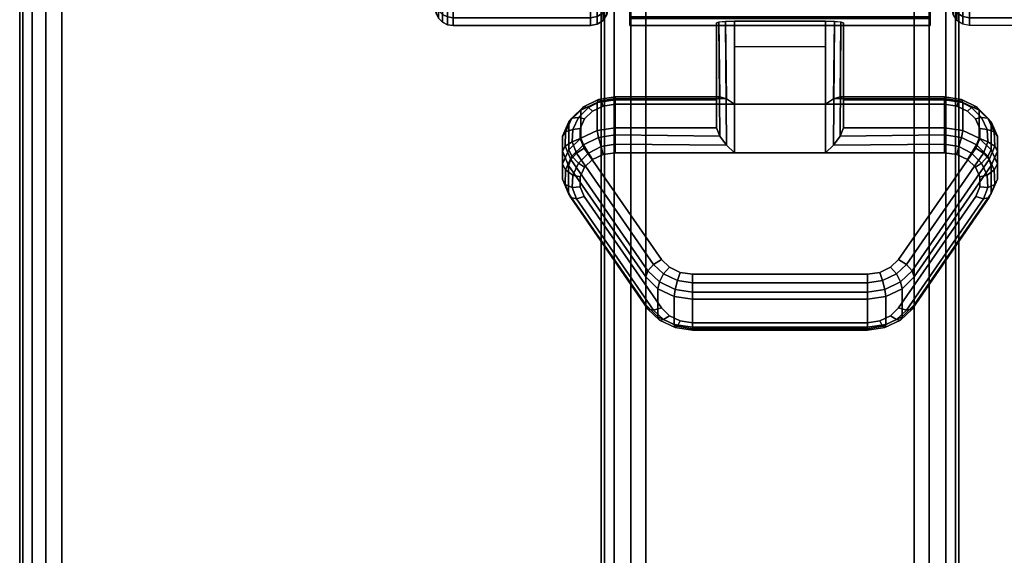
# Model space of a CAD drawing. Units: inches. Extents: x -0.2 to 48, y -24.6 to 0.
# Drawn here: x 0 to 2.8, y -6.5 to -5 of the extents above; entities that cross this region are included whole.
import ezdxf

# ---------------------------------------------------------------- set-up
doc = ezdxf.new("R2010")
doc.units = ezdxf.units.IN
doc.header["$MEASUREMENT"] = 0
for name, color, linetype in [('A-FURN-3-TABLE-FRAME', 253, 'Continuous'), ('A-FURN-3-TABLE-LEG-CASTER-LOCK', 253, 'Continuous'), ('A-FURN-3-TABLE-LEG-CASTER-TREAD', 251, 'Continuous'), ('A-FURN-3-TABLE-LEG-CASTER-TRIM', 253, 'Continuous'), ('A-FURN-3-TABLE-SURFACE-BOTTOM', 255, 'Continuous'), ('A-FURN-3-TABLE-SURFACE-EDGE', 255, 'Continuous'), ('A-FURN-3-TABLE-SURFACE-TOP-HPL_TFL', 255, 'Continuous')]:
    doc.layers.add(name, color=color, linetype=linetype)

msp = doc.modelspace()

# ---------------------------------------------------------------- linework, layer by layer
at = {"layer": 'A-FURN-3-TABLE-FRAME'}
for points in [[(1.625, -3.1802, 27.8817), (1.625, -3.1802, 26.6317), (1.625, -20.8198, 26.6317), (1.625, -20.8198, 27.8817)], [(2.625, -20.8198, 27.8817), (2.625, -20.8198, 26.6317), (2.625, -3.1802, 26.6317), (2.625, -3.1802, 27.8817)]]:
    msp.add_3dface(points, dxfattribs=at)
for points, invisible_edges in [([(1.75, -20.7291, 28.0067), (1.838, -20.6821, 28.0067), (1.838, -3.3179, 28.0067), (1.75, -3.2709, 28.0067)], 2), ([(1.75, -3.2709, 26.5067), (1.838, -3.3179, 26.5067), (1.838, -20.6821, 26.5067), (1.75, -20.7291, 26.5067)], 2), ([(2.5, -3.2709, 28.0067), (2.412, -3.3179, 28.0067), (2.412, -20.6821, 28.0067), (2.5, -20.7291, 28.0067)], 2), ([(2.5, -20.7291, 26.5067), (2.412, -20.6821, 26.5067), (2.412, -3.3179, 26.5067), (2.5, -3.2709, 26.5067)], 2), ([(1.9787, -3.3606, 28.0067), (1.838, -3.3179, 28.0067), (1.838, -20.6821, 28.0067), (1.9787, -20.6394, 28.0067)], 10), ([(1.9787, -20.6394, 26.5067), (1.838, -20.6821, 26.5067), (1.838, -3.3179, 26.5067), (1.9787, -3.3606, 26.5067)], 10), ([(2.2713, -20.6394, 28.0067), (2.412, -20.6821, 28.0067), (2.412, -3.3179, 28.0067), (2.2713, -3.3606, 28.0067)], 10), ([(2.2713, -3.3606, 26.5067), (2.412, -3.3179, 26.5067), (2.412, -20.6821, 26.5067), (2.2713, -20.6394, 26.5067)], 10), ([(1.9787, -20.6394, 28.0067), (2.125, -20.625, 28.0067), (2.125, -3.375, 28.0067), (1.9787, -3.3606, 28.0067)], 10), ([(1.9787, -3.3606, 26.5067), (2.125, -3.375, 26.5067), (2.125, -20.625, 26.5067), (1.9787, -20.6394, 26.5067)], 10), ([(2.2713, -3.3606, 28.0067), (2.125, -3.375, 28.0067), (2.125, -20.625, 28.0067), (2.2713, -20.6394, 28.0067)], 10), ([(2.2713, -20.6394, 26.5067), (2.125, -20.625, 26.5067), (2.125, -3.375, 26.5067), (2.2713, -3.3606, 26.5067)], 10)]:
    msp.add_3dface(points, dxfattribs=dict(at, invisible_edges=invisible_edges))
at = {"layer": 'A-FURN-3-TABLE-LEG-CASTER-LOCK'}
for points in [[(2.2522, -5.2373, 1.1273), (1.9978, -5.2373, 1.1273), (1.9978, -5.004, 1.2907), (2.2522, -5.004, 1.2907)], [(1.9978, -5.3728, 1.3208), (2.2522, -5.3728, 1.3208), (2.2522, -5.0057, 1.5778), (1.9978, -5.0057, 1.5778)], [(1.9478, -5.225, 1.1969), (1.9478, -5.3032, 1.3085), (1.9478, -5.0108, 1.5132), (1.9478, -5.0095, 1.3478)], [(2.3022, -5.3032, 1.3085), (2.3022, -5.225, 1.1969), (2.3022, -5.0095, 1.3478), (2.3022, -5.0108, 1.5132)], [(1.9978, -5.0762, 1.2401), (2.2522, -5.0762, 1.2401), (2.2522, -5.2373, 1.1273), (1.9978, -5.2373, 1.1273)], [(1.6648, -5.225, 1.1969), (1.6648, -5.3032, 1.3085), (1.9478, -5.3032, 1.3085), (1.9478, -5.225, 1.1969)], [(2.3022, -5.225, 1.1969), (2.3022, -5.3032, 1.3085), (2.5852, -5.3032, 1.3085), (2.5852, -5.225, 1.1969)], [(1.75, -5.798, 0.962), (1.5343, -5.4867, 1.18), (1.5343, -5.4086, 1.0684), (1.75, -5.7198, 0.8504)], [(2.7157, -5.4086, 1.0684), (2.7157, -5.4867, 1.18), (2.5, -5.798, 0.962), (2.5, -5.7198, 0.8504)], [(2.3695, -5.8602, 0.9185), (1.8805, -5.8602, 0.9185), (1.8805, -5.7821, 0.8069), (2.3695, -5.7821, 0.8069)]]:
    msp.add_3dface(points, dxfattribs=at)
for points, invisible_edges in [([(2.6193, -5.2422, 1.1238), (2.6493, -5.2564, 1.1139), (1.6007, -5.2564, 1.1139), (1.6307, -5.2422, 1.1238)], 10), ([(2.5852, -5.2373, 1.1273), (2.6193, -5.2422, 1.1238), (1.6307, -5.2422, 1.1238), (1.6648, -5.2373, 1.1273)], 2), ([(2.6717, -5.278, 1.0988), (2.6836, -5.3046, 1.0801), (1.5664, -5.3046, 1.0801), (1.5783, -5.278, 1.0988)], 10), ([(2.6493, -5.2564, 1.1139), (2.6717, -5.278, 1.0988), (1.5783, -5.278, 1.0988), (1.6007, -5.2564, 1.1139)], 10), ([(2.6836, -5.3046, 1.0801), (2.6838, -5.333, 1.0603), (1.5662, -5.333, 1.0603), (1.5664, -5.3046, 1.0801)], 10), ([(2.6838, -5.333, 1.0603), (2.6722, -5.3597, 1.0416), (1.5778, -5.3597, 1.0416), (1.5662, -5.333, 1.0603)], 10), ([(2.6722, -5.3597, 1.0416), (2.4565, -5.6709, 0.8236), (1.7935, -5.6709, 0.8236), (1.5778, -5.3597, 1.0416)], 10), ([(1.6007, -5.3918, 1.3074), (1.5783, -5.4135, 1.2923), (2.6717, -5.4135, 1.2923), (2.6493, -5.3918, 1.3074)], 10), ([(1.6307, -5.3777, 1.3173), (1.6007, -5.3918, 1.3074), (2.6493, -5.3918, 1.3074), (2.6193, -5.3777, 1.3173)], 10), ([(1.6648, -5.3728, 1.3208), (1.6307, -5.3777, 1.3173), (2.6193, -5.3777, 1.3173), (2.5852, -5.3728, 1.3208)], 2), ([(1.5783, -5.4135, 1.2923), (1.5664, -5.4401, 1.2737), (2.6836, -5.4401, 1.2737), (2.6717, -5.4135, 1.2923)], 10), ([(1.5664, -5.4401, 1.2737), (1.5662, -5.4685, 1.2538), (2.6838, -5.4685, 1.2538), (2.6836, -5.4401, 1.2737)], 10), ([(1.5662, -5.4685, 1.2538), (1.5778, -5.4952, 1.2351), (2.6722, -5.4952, 1.2351), (2.6838, -5.4685, 1.2538)], 10), ([(1.5778, -5.4952, 1.2351), (1.7935, -5.8064, 1.0171), (2.4565, -5.8064, 1.0171), (2.6722, -5.4952, 1.2351)], 10), ([(2.4565, -5.6709, 0.8236), (2.4342, -5.693, 0.8082), (1.8158, -5.693, 0.8082), (1.7935, -5.6709, 0.8236)], 10), ([(2.4342, -5.693, 0.8082), (2.404, -5.7074, 0.7981), (1.846, -5.7074, 0.7981), (1.8158, -5.693, 0.8082)], 10), ([(2.404, -5.7074, 0.7981), (2.3695, -5.7124, 0.7946), (1.8805, -5.7124, 0.7946), (1.846, -5.7074, 0.7981)], 8), ([(1.7935, -5.8064, 1.0171), (1.8158, -5.8285, 1.0017), (2.4342, -5.8285, 1.0017), (2.4565, -5.8064, 1.0171)], 10), ([(1.8158, -5.8285, 1.0017), (1.846, -5.8429, 0.9916), (2.404, -5.8429, 0.9916), (2.4342, -5.8285, 1.0017)], 10), ([(1.846, -5.8429, 0.9916), (1.8805, -5.8479, 0.9881), (2.3695, -5.8479, 0.9881), (2.404, -5.8429, 0.9916)], 8)]:
    msp.add_3dface(points, dxfattribs=dict(at, invisible_edges=invisible_edges))
at = {"layer": 'A-FURN-3-TABLE-LEG-CASTER-TRIM', "invisible_edges": 10}
for points in [[(1.705, -2.1523, 1.6808), (1.705, -2.1326, 1.4286), (1.705, -5.0174, 1.4286), (1.705, -4.9977, 1.6808)], [(1.705, -2.1326, 1.4286), (1.705, -2.1572, 1.1768), (1.705, -4.9928, 1.1768), (1.705, -5.0174, 1.4286)], [(2.545, -4.9977, 1.6808), (2.545, -5.0174, 1.4286), (2.545, -2.1326, 1.4286), (2.545, -2.1523, 1.6808)], [(2.545, -5.0174, 1.4286), (2.545, -4.9928, 1.1768), (2.545, -2.1572, 1.1768), (2.545, -2.1326, 1.4286)]]:
    msp.add_3dface(points, dxfattribs=at)
at = {"layer": 'A-FURN-3-TABLE-SURFACE-BOTTOM'}
for points, invisible_edges in [([(1.7544, -0.1342, 28.0147), (1.7544, -23.8658, 28.0147), (1.5129, -23.8178, 28.0147), (1.5129, -0.1822, 28.0147)], 5), ([(2, -0.1181, 28.0147), (2, -23.8819, 28.0147), (1.7544, -23.8658, 28.0147), (1.7544, -0.1342, 28.0147)], 5), ([(46, -0.1181, 28.0147), (46, -23.8819, 28.0147), (2, -23.8819, 28.0147), (2, -0.1181, 28.0147)], 5), ([(1.5129, -0.1822, 28.0147), (1.5129, -23.8178, 28.0147), (1.2798, -23.7386, 28.0147), (1.2798, -0.2614, 28.0147)], 5), ([(1.2798, -0.2614, 28.0147), (1.2798, -23.7386, 28.0147), (1.0591, -23.6298, 28.0147), (1.0591, -0.3702, 28.0147)], 5), ([(1.0591, -0.3702, 28.0147), (1.0591, -23.6298, 28.0147), (0.8544, -23.493, 28.0147), (0.8544, -0.507, 28.0147)], 5), ([(0.8544, -0.507, 28.0147), (0.8544, -23.493, 28.0147), (0.6693, -23.3307, 28.0147), (0.6693, -0.6693, 28.0147)], 5), ([(0.6693, -0.6693, 28.0147), (0.6693, -23.3307, 28.0147), (0.507, -23.1456, 28.0147), (0.507, -0.8544, 28.0147)], 5), ([(0.507, -0.8544, 28.0147), (0.507, -23.1456, 28.0147), (0.3702, -22.9409, 28.0147), (0.3702, -1.0591, 28.0147)], 5), ([(0.3702, -1.0591, 28.0147), (0.3702, -22.9409, 28.0147), (0.2614, -22.7202, 28.0147), (0.2614, -1.2798, 28.0147)], 5), ([(0.2614, -1.2798, 28.0147), (0.2614, -22.7202, 28.0147), (0.1822, -22.4871, 28.0147), (0.1822, -1.5129, 28.0147)], 5), ([(0.1822, -1.5129, 28.0147), (0.1822, -22.4871, 28.0147), (0.1342, -22.2456, 28.0147), (0.1342, -1.7544, 28.0147)], 5), ([(0.1342, -1.7544, 28.0147), (0.1342, -22.2456, 28.0147), (0.1181, -22, 28.0147), (0.1181, -2, 28.0147)], 1)]:
    msp.add_3dface(points, dxfattribs=dict(at, invisible_edges=invisible_edges))
at = {"layer": 'A-FURN-3-TABLE-SURFACE-TOP-HPL_TFL'}
for points, invisible_edges in [([(1.5129, -23.8178, 29.0147), (1.7544, -23.8658, 29.0147), (1.7544, -0.1342, 29.0147), (1.5129, -0.1822, 29.0147)], 10), ([(1.7544, -23.8658, 29.0147), (2, -23.8819, 29.0147), (2, -0.1181, 29.0147), (1.7544, -0.1342, 29.0147)], 10), ([(2, -23.8819, 29.0147), (46, -23.8819, 29.0147), (46, -0.1181, 29.0147), (2, -0.1181, 29.0147)], 10), ([(1.2798, -23.7386, 29.0147), (1.5129, -23.8178, 29.0147), (1.5129, -0.1822, 29.0147), (1.2798, -0.2614, 29.0147)], 10), ([(1.0591, -23.6298, 29.0147), (1.2798, -23.7386, 29.0147), (1.2798, -0.2614, 29.0147), (1.0591, -0.3702, 29.0147)], 10), ([(0.8544, -23.493, 29.0147), (1.0591, -23.6298, 29.0147), (1.0591, -0.3702, 29.0147), (0.8544, -0.507, 29.0147)], 10), ([(0.6693, -23.3307, 29.0147), (0.8544, -23.493, 29.0147), (0.8544, -0.507, 29.0147), (0.6693, -0.6693, 29.0147)], 10), ([(0.507, -23.1456, 29.0147), (0.6693, -23.3307, 29.0147), (0.6693, -0.6693, 29.0147), (0.507, -0.8544, 29.0147)], 10), ([(0.3702, -22.9409, 29.0147), (0.507, -23.1456, 29.0147), (0.507, -0.8544, 29.0147), (0.3702, -1.0591, 29.0147)], 10), ([(0.2614, -22.7202, 29.0147), (0.3702, -22.9409, 29.0147), (0.3702, -1.0591, 29.0147), (0.2614, -1.2798, 29.0147)], 10), ([(0.1822, -22.4871, 29.0147), (0.2614, -22.7202, 29.0147), (0.2614, -1.2798, 29.0147), (0.1822, -1.5129, 29.0147)], 10), ([(0.1342, -22.2456, 29.0147), (0.1822, -22.4871, 29.0147), (0.1822, -1.5129, 29.0147), (0.1342, -1.7544, 29.0147)], 10), ([(0.1181, -22, 29.0147), (0.1342, -22.2456, 29.0147), (0.1342, -1.7544, 29.0147), (0.1181, -2, 29.0147)], 2)]:
    msp.add_3dface(points, dxfattribs=dict(at, invisible_edges=invisible_edges))

# ---------------------------------------------------------------- meshes
at = {"layer": 'A-FURN-3-TABLE-FRAME'}
mesh = msp.add_polymesh((2, 5), dxfattribs=at)
for k, corner in enumerate([(1.75, -20.7291, 26.5067), (1.7083, -20.7514, 26.5162), (1.6616, -20.7897, 26.5433), (1.6345, -20.812, 26.5839), (1.625, -20.8198, 26.6317), (1.75, -3.2709, 26.5067), (1.7083, -3.2486, 26.5162), (1.6616, -3.2103, 26.5433), (1.6345, -3.188, 26.5839), (1.625, -3.1802, 26.6317)]):
    mesh.set_mesh_vertex(divmod(k, 5), corner)
mesh = msp.add_polymesh((2, 5), dxfattribs=at)
for k, corner in enumerate([(1.625, -20.8198, 27.8817), (1.6345, -20.812, 27.9295), (1.6616, -20.7897, 27.9701), (1.7083, -20.7514, 27.9972), (1.75, -20.7291, 28.0067), (1.625, -3.1802, 27.8817), (1.6345, -3.188, 27.9295), (1.6616, -3.2103, 27.9701), (1.7083, -3.2486, 27.9972), (1.75, -3.2709, 28.0067)]):
    mesh.set_mesh_vertex(divmod(k, 5), corner)
mesh = msp.add_polymesh((2, 5), dxfattribs=at)
for k, corner in enumerate([(2.5, -20.7291, 28.0067), (2.5417, -20.7514, 27.9972), (2.5884, -20.7897, 27.9701), (2.6155, -20.812, 27.9295), (2.625, -20.8198, 27.8817), (2.5, -3.2709, 28.0067), (2.5417, -3.2486, 27.9972), (2.5884, -3.2103, 27.9701), (2.6155, -3.188, 27.9295), (2.625, -3.1802, 27.8817)]):
    mesh.set_mesh_vertex(divmod(k, 5), corner)
mesh = msp.add_polymesh((2, 5), dxfattribs=at)
for k, corner in enumerate([(2.625, -20.8198, 26.6317), (2.6155, -20.812, 26.5839), (2.5884, -20.7897, 26.5433), (2.5417, -20.7514, 26.5162), (2.5, -20.7291, 26.5067), (2.625, -3.1802, 26.6317), (2.6155, -3.188, 26.5839), (2.5884, -3.2103, 26.5433), (2.5417, -3.2486, 26.5162), (2.5, -3.2709, 26.5067)]):
    mesh.set_mesh_vertex(divmod(k, 5), corner)
at = {"layer": 'A-FURN-3-TABLE-LEG-CASTER-LOCK'}
mesh = msp.add_polymesh((2, 4), dxfattribs=at)
for k, corner in enumerate([(1.9478, -5.0095, 1.3478), (1.9545, -5.0067, 1.3187), (1.9728, -5.0047, 1.2981), (1.9978, -5.004, 1.2907), (1.9478, -5.225, 1.1969), (1.9567, -5.216, 1.1686), (1.9757, -5.2222, 1.1442), (1.9978, -5.2373, 1.1273)]):
    mesh.set_mesh_vertex(divmod(k, 4), corner)
mesh = msp.add_polymesh((2, 4), dxfattribs=at)
for k, corner in enumerate([(1.9978, -5.0057, 1.5778), (1.9728, -5.0064, 1.5694), (1.9545, -5.0082, 1.5462), (1.9478, -5.0108, 1.5132), (1.9978, -5.3728, 1.3208), (1.9757, -5.3517, 1.3292), (1.9567, -5.3267, 1.3267), (1.9478, -5.3032, 1.3085)]):
    mesh.set_mesh_vertex(divmod(k, 4), corner)
mesh = msp.add_polymesh((2, 4), dxfattribs=at)
for k, corner in enumerate([(2.3022, -5.225, 1.1969), (2.2933, -5.216, 1.1686), (2.2743, -5.2222, 1.1442), (2.2522, -5.2373, 1.1273), (2.3022, -5.0095, 1.3478), (2.2955, -5.0067, 1.3187), (2.2772, -5.0047, 1.2981), (2.2522, -5.004, 1.2907)]):
    mesh.set_mesh_vertex(divmod(k, 4), corner)
mesh = msp.add_polymesh((2, 4), dxfattribs=at)
for k, corner in enumerate([(2.2522, -5.3728, 1.3208), (2.2743, -5.3517, 1.3292), (2.2933, -5.3267, 1.3267), (2.3022, -5.3032, 1.3085), (2.2522, -5.0057, 1.5778), (2.2772, -5.0064, 1.5694), (2.2955, -5.0082, 1.5462), (2.3022, -5.0108, 1.5132)]):
    mesh.set_mesh_vertex(divmod(k, 4), corner)
mesh = msp.add_polymesh((7, 4), dxfattribs=at)
for k, corner in enumerate([(1.6648, -5.225, 1.1969), (1.6648, -5.2162, 1.1726), (1.6648, -5.2207, 1.1471), (1.6648, -5.2373, 1.1273), (1.6136, -5.2324, 1.1918), (1.6176, -5.2235, 1.1675), (1.6255, -5.2273, 1.1425), (1.6307, -5.2422, 1.1238), (1.5686, -5.2536, 1.1769), (1.5755, -5.2443, 1.1529), (1.5897, -5.246, 1.1294), (1.6007, -5.2564, 1.1139), (1.5351, -5.2861, 1.1542), (1.5436, -5.2758, 1.1309), (1.5619, -5.274, 1.1098), (1.5783, -5.278, 1.0988), (1.5172, -5.326, 1.1262), (1.5259, -5.3141, 1.104), (1.5459, -5.3076, 1.0862), (1.5664, -5.3046, 1.0801), (1.5169, -5.3685, 1.0964), (1.5246, -5.3544, 1.0758), (1.5437, -5.3424, 1.0619), (1.5662, -5.333, 1.0603), (1.5343, -5.4086, 1.0684), (1.5401, -5.3915, 1.0498), (1.5561, -5.3736, 1.04), (1.5778, -5.3597, 1.0416)]):
    mesh.set_mesh_vertex(divmod(k, 4), corner)
mesh = msp.add_polymesh((2, 7), dxfattribs=at)
for k, corner in enumerate([(1.6648, -5.225, 1.1969), (1.6136, -5.2324, 1.1918), (1.5686, -5.2536, 1.1769), (1.5351, -5.2861, 1.1542), (1.5172, -5.326, 1.1262), (1.5169, -5.3685, 1.0964), (1.5343, -5.4086, 1.0684), (1.6648, -5.3032, 1.3085), (1.6136, -5.3105, 1.3033), (1.5686, -5.3317, 1.2885), (1.5351, -5.3642, 1.2657), (1.5172, -5.4041, 1.2378), (1.5169, -5.4466, 1.208), (1.5343, -5.4867, 1.18)]):
    mesh.set_mesh_vertex(divmod(k, 7), corner)
mesh = msp.add_polymesh((2, 4), dxfattribs=at)
for k, corner in enumerate([(1.9478, -5.225, 1.1969), (1.9567, -5.216, 1.1686), (1.9757, -5.2222, 1.1442), (1.9978, -5.2373, 1.1273), (1.6648, -5.225, 1.1969), (1.6648, -5.2162, 1.1726), (1.6648, -5.2207, 1.1471), (1.6648, -5.2373, 1.1273)]):
    mesh.set_mesh_vertex(divmod(k, 4), corner)
mesh = msp.add_polymesh((2, 4), dxfattribs=at)
for k, corner in enumerate([(2.5852, -5.225, 1.1969), (2.5852, -5.2162, 1.1726), (2.5852, -5.2207, 1.1471), (2.5852, -5.2373, 1.1273), (2.3022, -5.225, 1.1969), (2.2933, -5.216, 1.1686), (2.2743, -5.2222, 1.1442), (2.2522, -5.2373, 1.1273)]):
    mesh.set_mesh_vertex(divmod(k, 4), corner)
mesh = msp.add_polymesh((7, 4), dxfattribs=at)
for k, corner in enumerate([(2.7157, -5.4086, 1.0684), (2.7099, -5.3915, 1.0498), (2.6939, -5.3736, 1.04), (2.6722, -5.3597, 1.0416), (2.7331, -5.3685, 1.0964), (2.7254, -5.3544, 1.0758), (2.7063, -5.3424, 1.0619), (2.6838, -5.333, 1.0603), (2.7328, -5.326, 1.1262), (2.7241, -5.3141, 1.104), (2.7041, -5.3076, 1.0862), (2.6836, -5.3046, 1.0801), (2.7149, -5.2861, 1.1542), (2.7064, -5.2758, 1.1309), (2.6881, -5.274, 1.1098), (2.6717, -5.278, 1.0988), (2.6814, -5.2536, 1.1769), (2.6745, -5.2443, 1.1529), (2.6603, -5.246, 1.1294), (2.6493, -5.2564, 1.1139), (2.6364, -5.2324, 1.1918), (2.6324, -5.2235, 1.1675), (2.6245, -5.2273, 1.1425), (2.6193, -5.2422, 1.1238), (2.5852, -5.225, 1.1969), (2.5852, -5.2162, 1.1726), (2.5852, -5.2207, 1.1471), (2.5852, -5.2373, 1.1273)]):
    mesh.set_mesh_vertex(divmod(k, 4), corner)
mesh = msp.add_polymesh((2, 7), dxfattribs=at)
for k, corner in enumerate([(2.7157, -5.4086, 1.0684), (2.7331, -5.3685, 1.0964), (2.7328, -5.326, 1.1262), (2.7149, -5.2861, 1.1542), (2.6814, -5.2536, 1.1769), (2.6364, -5.2324, 1.1918), (2.5852, -5.225, 1.1969), (2.7157, -5.4867, 1.18), (2.7331, -5.4466, 1.208), (2.7328, -5.4041, 1.2378), (2.7149, -5.3642, 1.2657), (2.6814, -5.3317, 1.2885), (2.6364, -5.3105, 1.3033), (2.5852, -5.3032, 1.3085)]):
    mesh.set_mesh_vertex(divmod(k, 7), corner)
mesh = msp.add_polymesh((7, 4), dxfattribs=at)
for k, corner in enumerate([(1.6648, -5.3728, 1.3208), (1.6648, -5.3485, 1.3296), (1.6648, -5.323, 1.3251), (1.6648, -5.3032, 1.3085), (1.6307, -5.3777, 1.3173), (1.6255, -5.3551, 1.325), (1.6176, -5.3303, 1.32), (1.6136, -5.3105, 1.3033), (1.6007, -5.3918, 1.3074), (1.5897, -5.3738, 1.3119), (1.5755, -5.3511, 1.3055), (1.5686, -5.3317, 1.2885), (1.5783, -5.4135, 1.2923), (1.5619, -5.4018, 1.2923), (1.5436, -5.3826, 1.2834), (1.5351, -5.3642, 1.2657), (1.5664, -5.4401, 1.2737), (1.5459, -5.4354, 1.2688), (1.5259, -5.4209, 1.2566), (1.5172, -5.4041, 1.2378), (1.5662, -5.4685, 1.2538), (1.5437, -5.4702, 1.2444), (1.5246, -5.4612, 1.2284), (1.5169, -5.4466, 1.208), (1.5778, -5.4952, 1.2351), (1.5561, -5.5014, 1.2225), (1.5401, -5.4983, 1.2024), (1.5343, -5.4867, 1.18)]):
    mesh.set_mesh_vertex(divmod(k, 4), corner)
mesh = msp.add_polymesh((2, 4), dxfattribs=at)
for k, corner in enumerate([(1.6648, -5.3032, 1.3085), (1.6648, -5.323, 1.3251), (1.6648, -5.3485, 1.3296), (1.6648, -5.3728, 1.3208), (1.9478, -5.3032, 1.3085), (1.9567, -5.3267, 1.3267), (1.9757, -5.3517, 1.3292), (1.9978, -5.3728, 1.3208)]):
    mesh.set_mesh_vertex(divmod(k, 4), corner)
mesh = msp.add_polymesh((2, 4), dxfattribs=at)
for k, corner in enumerate([(2.5852, -5.3728, 1.3208), (2.5852, -5.3485, 1.3296), (2.5852, -5.323, 1.3251), (2.5852, -5.3032, 1.3085), (2.2522, -5.3728, 1.3208), (2.2743, -5.3517, 1.3292), (2.2933, -5.3267, 1.3267), (2.3022, -5.3032, 1.3085)]):
    mesh.set_mesh_vertex(divmod(k, 4), corner)
mesh = msp.add_polymesh((7, 4), dxfattribs=at)
for k, corner in enumerate([(2.6722, -5.4952, 1.2351), (2.6939, -5.5014, 1.2225), (2.7099, -5.4983, 1.2024), (2.7157, -5.4867, 1.18), (2.6838, -5.4685, 1.2538), (2.7063, -5.4702, 1.2444), (2.7254, -5.4612, 1.2284), (2.7331, -5.4466, 1.208), (2.6836, -5.4401, 1.2737), (2.7041, -5.4354, 1.2688), (2.7241, -5.4209, 1.2566), (2.7328, -5.4041, 1.2378), (2.6717, -5.4135, 1.2923), (2.6881, -5.4018, 1.2923), (2.7064, -5.3826, 1.2834), (2.7149, -5.3642, 1.2657), (2.6493, -5.3918, 1.3074), (2.6603, -5.3738, 1.3119), (2.6745, -5.3511, 1.3055), (2.6814, -5.3317, 1.2885), (2.6193, -5.3777, 1.3173), (2.6245, -5.3551, 1.325), (2.6324, -5.3303, 1.32), (2.6364, -5.3105, 1.3033), (2.5852, -5.3728, 1.3208), (2.5852, -5.3485, 1.3296), (2.5852, -5.323, 1.3251), (2.5852, -5.3032, 1.3085)]):
    mesh.set_mesh_vertex(divmod(k, 4), corner)
mesh = msp.add_polymesh((2, 4), dxfattribs=at)
for k, corner in enumerate([(1.5343, -5.4086, 1.0684), (1.5401, -5.3915, 1.0498), (1.5561, -5.3736, 1.04), (1.5778, -5.3597, 1.0416), (1.75, -5.7198, 0.8504), (1.7558, -5.7028, 0.8319), (1.7717, -5.6849, 0.8221), (1.7935, -5.6709, 0.8236)]):
    mesh.set_mesh_vertex(divmod(k, 4), corner)
mesh = msp.add_polymesh((2, 4), dxfattribs=at)
for k, corner in enumerate([(2.5, -5.7198, 0.8504), (2.4942, -5.7028, 0.8319), (2.4783, -5.6849, 0.8221), (2.4565, -5.6709, 0.8236), (2.7157, -5.4086, 1.0684), (2.7099, -5.3915, 1.0498), (2.6939, -5.3736, 1.04), (2.6722, -5.3597, 1.0416)]):
    mesh.set_mesh_vertex(divmod(k, 4), corner)
mesh = msp.add_polymesh((2, 4), dxfattribs=at)
for k, corner in enumerate([(1.5778, -5.4952, 1.2351), (1.5561, -5.5014, 1.2225), (1.5401, -5.4983, 1.2024), (1.5343, -5.4867, 1.18), (1.7935, -5.8064, 1.0171), (1.7717, -5.8127, 1.0046), (1.7558, -5.8096, 0.9844), (1.75, -5.798, 0.962)]):
    mesh.set_mesh_vertex(divmod(k, 4), corner)
mesh = msp.add_polymesh((2, 4), dxfattribs=at)
for k, corner in enumerate([(2.4565, -5.8064, 1.0171), (2.4783, -5.8127, 1.0046), (2.4942, -5.8096, 0.9844), (2.5, -5.798, 0.962), (2.6722, -5.4952, 1.2351), (2.6939, -5.5014, 1.2225), (2.7099, -5.4983, 1.2024), (2.7157, -5.4867, 1.18)]):
    mesh.set_mesh_vertex(divmod(k, 4), corner)
mesh = msp.add_polymesh((4, 4), dxfattribs=at)
for k, corner in enumerate([(1.75, -5.7198, 0.8504), (1.7558, -5.7028, 0.8319), (1.7717, -5.6849, 0.8221), (1.7935, -5.6709, 0.8236), (1.7835, -5.7529, 0.8273), (1.7878, -5.7337, 0.8102), (1.7997, -5.7111, 0.8037), (1.8158, -5.693, 0.8082), (1.8288, -5.7746, 0.8121), (1.8319, -5.7547, 0.7955), (1.8388, -5.7298, 0.7906), (1.846, -5.7074, 0.7981), (1.8805, -5.7821, 0.8069), (1.8805, -5.7622, 0.7902), (1.8805, -5.7367, 0.7857), (1.8805, -5.7124, 0.7946)]):
    mesh.set_mesh_vertex(divmod(k, 4), corner)
mesh = msp.add_polymesh((4, 4), dxfattribs=at)
for k, corner in enumerate([(2.3695, -5.7821, 0.8069), (2.3695, -5.7622, 0.7902), (2.3695, -5.7367, 0.7857), (2.3695, -5.7124, 0.7946), (2.4212, -5.7746, 0.8121), (2.4181, -5.7547, 0.7955), (2.4112, -5.7298, 0.7906), (2.404, -5.7074, 0.7981), (2.4665, -5.7529, 0.8273), (2.4622, -5.7337, 0.8102), (2.4503, -5.7111, 0.8037), (2.4342, -5.693, 0.8082), (2.5, -5.7198, 0.8504), (2.4942, -5.7028, 0.8319), (2.4783, -5.6849, 0.8221), (2.4565, -5.6709, 0.8236)]):
    mesh.set_mesh_vertex(divmod(k, 4), corner)
mesh = msp.add_polymesh((2, 4), dxfattribs=at)
for k, corner in enumerate([(1.75, -5.7198, 0.8504), (1.7835, -5.7529, 0.8273), (1.8288, -5.7746, 0.8121), (1.8805, -5.7821, 0.8069), (1.75, -5.798, 0.962), (1.7835, -5.8311, 0.9389), (1.8288, -5.8527, 0.9237), (1.8805, -5.8602, 0.9185)]):
    mesh.set_mesh_vertex(divmod(k, 4), corner)
mesh = msp.add_polymesh((2, 4), dxfattribs=at)
for k, corner in enumerate([(1.8805, -5.7821, 0.8069), (1.8805, -5.7622, 0.7902), (1.8805, -5.7367, 0.7857), (1.8805, -5.7124, 0.7946), (2.3695, -5.7821, 0.8069), (2.3695, -5.7622, 0.7902), (2.3695, -5.7367, 0.7857), (2.3695, -5.7124, 0.7946)]):
    mesh.set_mesh_vertex(divmod(k, 4), corner)
mesh = msp.add_polymesh((2, 4), dxfattribs=at)
for k, corner in enumerate([(2.3695, -5.7821, 0.8069), (2.4212, -5.7746, 0.8121), (2.4665, -5.7529, 0.8273), (2.5, -5.7198, 0.8504), (2.3695, -5.8602, 0.9185), (2.4212, -5.8527, 0.9237), (2.4665, -5.8311, 0.9389), (2.5, -5.798, 0.962)]):
    mesh.set_mesh_vertex(divmod(k, 4), corner)
mesh = msp.add_polymesh((4, 4), dxfattribs=at)
for k, corner in enumerate([(1.7935, -5.8064, 1.0171), (1.7717, -5.8127, 1.0046), (1.7558, -5.8096, 0.9844), (1.75, -5.798, 0.962), (1.8158, -5.8285, 1.0017), (1.7997, -5.8389, 0.9862), (1.7878, -5.8405, 0.9628), (1.7835, -5.8311, 0.9389), (1.846, -5.8429, 0.9916), (1.8388, -5.8576, 0.9731), (1.8319, -5.8615, 0.9481), (1.8288, -5.8527, 0.9237), (1.8805, -5.8479, 0.9881), (1.8805, -5.8646, 0.9683), (1.8805, -5.869, 0.9428), (1.8805, -5.8602, 0.9185)]):
    mesh.set_mesh_vertex(divmod(k, 4), corner)
mesh = msp.add_polymesh((4, 4), dxfattribs=at)
for k, corner in enumerate([(2.3695, -5.8479, 0.9881), (2.3695, -5.8646, 0.9683), (2.3695, -5.869, 0.9428), (2.3695, -5.8602, 0.9185), (2.404, -5.8429, 0.9916), (2.4112, -5.8576, 0.9731), (2.4181, -5.8615, 0.9481), (2.4212, -5.8527, 0.9237), (2.4342, -5.8285, 1.0017), (2.4503, -5.8389, 0.9862), (2.4622, -5.8405, 0.9628), (2.4665, -5.8311, 0.9389), (2.4565, -5.8064, 1.0171), (2.4783, -5.8127, 1.0046), (2.4942, -5.8096, 0.9844), (2.5, -5.798, 0.962)]):
    mesh.set_mesh_vertex(divmod(k, 4), corner)
mesh = msp.add_polymesh((2, 4), dxfattribs=at)
for k, corner in enumerate([(1.8805, -5.8479, 0.9881), (1.8805, -5.8646, 0.9683), (1.8805, -5.869, 0.9428), (1.8805, -5.8602, 0.9185), (2.3695, -5.8479, 0.9881), (2.3695, -5.8646, 0.9683), (2.3695, -5.869, 0.9428), (2.3695, -5.8602, 0.9185)]):
    mesh.set_mesh_vertex(divmod(k, 4), corner)
at = {"layer": 'A-FURN-3-TABLE-LEG-CASTER-TREAD'}
mesh = msp.add_polymesh((9, 6), dxfattribs=at)
for k, corner in enumerate([(3.0383, -5.0175, 1.4425), (2.655, -5.0175, 1.4425), (2.6359, -5.0137, 1.4425), (2.6196, -5.0029, 1.4425), (2.6088, -4.9866, 1.4425), (2.605, -4.9675, 1.4425), (3.0383, -4.9956, 1.192), (2.655, -4.9956, 1.192), (2.6359, -4.9918, 1.1927), (2.6196, -4.9812, 1.1946), (2.6088, -4.9652, 1.1974), (2.605, -4.9463, 1.2007), (3.0383, -4.9305, 0.9491), (2.655, -4.9305, 0.9491), (2.6359, -4.9269, 0.9504), (2.6196, -4.9167, 0.9541), (2.6088, -4.9015, 0.9597), (2.605, -4.8835, 0.9662), (3.0383, -4.8242, 0.7213), (2.655, -4.8242, 0.7213), (2.6359, -4.8209, 0.7232), (2.6196, -4.8116, 0.7286), (2.6088, -4.7975, 0.7367), (2.605, -4.7809, 0.7463), (3.0383, -4.68, 0.5153), (2.655, -4.68, 0.5153), (2.6359, -4.6771, 0.5177), (2.6196, -4.6688, 0.5247), (2.6088, -4.6564, 0.5351), (2.605, -4.6417, 0.5474), (3.0383, -4.5022, 0.3375), (2.655, -4.5022, 0.3375), (2.6359, -4.4998, 0.3404), (2.6196, -4.4928, 0.3487), (2.6088, -4.4824, 0.3611), (2.605, -4.4701, 0.3758), (3.0383, -4.2962, 0.1933), (2.655, -4.2962, 0.1933), (2.6359, -4.2943, 0.1966), (2.6196, -4.2889, 0.2059), (2.6088, -4.2808, 0.22), (2.605, -4.2712, 0.2366), (3.0383, -4.0684, 0.087), (2.655, -4.0684, 0.087), (2.6359, -4.0671, 0.0906), (2.6196, -4.0634, 0.1008), (2.6088, -4.0578, 0.116), (2.605, -4.0513, 0.134), (3.0383, -3.8255, 0.0219), (2.655, -3.8255, 0.0219), (2.6359, -3.8248, 0.0257), (2.6196, -3.8229, 0.0363), (2.6088, -3.8201, 0.0523), (2.605, -3.8168, 0.0712)]):
    mesh.set_mesh_vertex(divmod(k, 6), corner)
mesh = msp.add_polymesh((9, 9), dxfattribs=at)
for k, corner in enumerate([(1.0588, -4.5217, 1.0979), (1.0818, -4.6164, 1.0634), (1.107, -4.7107, 1.0292), (1.1344, -4.8043, 0.9951), (1.1639, -4.8974, 0.9612), (1.1709, -4.9108, 0.9563), (1.182, -4.9213, 0.9525), (1.1961, -4.9282, 0.95), (1.2117, -4.9305, 0.9491), (1.0588, -4.5672, 1.2675), (1.0818, -4.6664, 1.25), (1.107, -4.7652, 1.2326), (1.1344, -4.8634, 1.2153), (1.1639, -4.9609, 1.1981), (1.1709, -4.9749, 1.1957), (1.182, -4.986, 1.1937), (1.1961, -4.9931, 1.1924), (1.2117, -4.9956, 1.192), (1.0588, -4.5825, 1.4425), (1.0818, -4.6833, 1.4425), (1.107, -4.7835, 1.4425), (1.1344, -4.8832, 1.4425), (1.1639, -4.9823, 1.4425), (1.1709, -4.9965, 1.4425), (1.182, -5.0078, 1.4425), (1.1961, -5.015, 1.4425), (1.2117, -5.0175, 1.4425), (1.0588, -4.5672, 1.6175), (1.0818, -4.6664, 1.635), (1.107, -4.7652, 1.6524), (1.1344, -4.8634, 1.6697), (1.1639, -4.9609, 1.6869), (1.1709, -4.9749, 1.6893), (1.182, -4.986, 1.6913), (1.1961, -4.9931, 1.6926), (1.2117, -4.9956, 1.693), (1.0588, -4.5217, 1.7871), (1.0818, -4.6164, 1.8216), (1.107, -4.7107, 1.8558), (1.1344, -4.8043, 1.8899), (1.1639, -4.8974, 1.9238), (1.1709, -4.9108, 1.9287), (1.182, -4.9213, 1.9325), (1.1961, -4.9282, 1.935), (1.2117, -4.9305, 1.9359), (1.0588, -4.4475, 1.9463), (1.0818, -4.5348, 1.9966), (1.107, -4.6216, 2.0468), (1.1344, -4.708, 2.0966), (1.1639, -4.7938, 2.1462), (1.1709, -4.806, 2.1532), (1.182, -4.8158, 2.1589), (1.1961, -4.8221, 2.1625), (1.2117, -4.8242, 2.1638), (1.0588, -4.3468, 2.0901), (1.0818, -4.424, 2.1549), (1.107, -4.5008, 2.2193), (1.1344, -4.5772, 2.2834), (1.1639, -4.6531, 2.3471), (1.1709, -4.6639, 2.3562), (1.182, -4.6726, 2.3635), (1.1961, -4.6781, 2.3681), (1.2117, -4.68, 2.3697), (1.0588, -4.2226, 2.2143), (1.0818, -4.2874, 2.2915), (1.107, -4.3518, 2.3683), (1.1344, -4.4159, 2.4447), (1.1639, -4.4796, 2.5206), (1.1709, -4.4887, 2.5314), (1.182, -4.496, 2.5401), (1.1961, -4.5006, 2.5456), (1.2117, -4.5022, 2.5475), (1.0588, -4.0787, 2.315), (1.0818, -4.1291, 2.4023), (1.107, -4.1793, 2.4891), (1.1344, -4.2291, 2.5755), (1.1639, -4.2787, 2.6613), (1.1709, -4.2857, 2.6735), (1.182, -4.2914, 2.6833), (1.1961, -4.295, 2.6896), (1.2117, -4.2962, 2.6917)]):
    mesh.set_mesh_vertex(divmod(k, 9), corner)
mesh = msp.add_polymesh((9, 6), dxfattribs=at)
for k, corner in enumerate([(1.2117, -4.9305, 0.9491), (1.595, -4.9305, 0.9491), (1.6141, -4.9269, 0.9504), (1.6304, -4.9167, 0.9541), (1.6412, -4.9015, 0.9597), (1.645, -4.8835, 0.9662), (1.2117, -4.9956, 1.192), (1.595, -4.9956, 1.192), (1.6141, -4.9918, 1.1927), (1.6304, -4.9812, 1.1946), (1.6412, -4.9652, 1.1974), (1.645, -4.9463, 1.2007), (1.2117, -5.0175, 1.4425), (1.595, -5.0175, 1.4425), (1.6141, -5.0137, 1.4425), (1.6304, -5.0029, 1.4425), (1.6412, -4.9866, 1.4425), (1.645, -4.9675, 1.4425), (1.2117, -4.9956, 1.693), (1.595, -4.9956, 1.693), (1.6141, -4.9918, 1.6923), (1.6304, -4.9812, 1.6904), (1.6412, -4.9652, 1.6876), (1.645, -4.9463, 1.6843), (1.2117, -4.9305, 1.9359), (1.595, -4.9305, 1.9359), (1.6141, -4.9269, 1.9346), (1.6304, -4.9167, 1.9309), (1.6412, -4.9015, 1.9253), (1.645, -4.8835, 1.9188), (1.2117, -4.8242, 2.1638), (1.595, -4.8242, 2.1638), (1.6141, -4.8209, 2.1618), (1.6304, -4.8116, 2.1564), (1.6412, -4.7975, 2.1483), (1.645, -4.7809, 2.1388), (1.2117, -4.68, 2.3697), (1.595, -4.68, 2.3697), (1.6141, -4.6771, 2.3673), (1.6304, -4.6688, 2.3603), (1.6412, -4.6564, 2.3499), (1.645, -4.6417, 2.3376), (1.2117, -4.5022, 2.5475), (1.595, -4.5022, 2.5475), (1.6141, -4.4998, 2.5446), (1.6304, -4.4928, 2.5363), (1.6412, -4.4824, 2.5239), (1.645, -4.4701, 2.5092), (1.2117, -4.2962, 2.6917), (1.595, -4.2962, 2.6917), (1.6141, -4.2943, 2.6884), (1.6304, -4.2889, 2.6791), (1.6412, -4.2808, 2.665), (1.645, -4.2712, 2.6484)]):
    mesh.set_mesh_vertex(divmod(k, 6), corner)
at = {"layer": 'A-FURN-3-TABLE-LEG-CASTER-TRIM'}
mesh = msp.add_polymesh((2, 27), dxfattribs=at)
for k, corner in enumerate([(1.705, -2.483, 0.5), (1.705, -2.3351, 0.7053), (1.705, -2.2254, 0.9332), (1.705, -2.1572, 1.1768), (1.705, -2.1326, 1.4286), (1.705, -2.1523, 1.6808), (1.705, -2.2158, 1.9257), (1.705, -2.3212, 2.1557), (1.705, -2.465, 2.3638), (1.705, -2.6431, 2.5435), (1.705, -2.8497, 2.6894), (1.705, -3.0787, 2.7969), (1.705, -3.323, 2.8628), (1.705, -3.575, 2.885), (1.705, -3.827, 2.8628), (1.705, -4.0713, 2.7969), (1.705, -4.3003, 2.6894), (1.705, -4.5069, 2.5435), (1.705, -4.685, 2.3638), (1.705, -4.8288, 2.1557), (1.705, -4.9342, 1.9257), (1.705, -4.9977, 1.6808), (1.705, -5.0174, 1.4286), (1.705, -4.9928, 1.1768), (1.705, -4.9246, 0.9332), (1.705, -4.8149, 0.7053), (1.705, -4.667, 0.5), (2.545, -2.483, 0.5), (2.545, -2.3351, 0.7053), (2.545, -2.2254, 0.9332), (2.545, -2.1572, 1.1768), (2.545, -2.1326, 1.4286), (2.545, -2.1523, 1.6808), (2.545, -2.2158, 1.9257), (2.545, -2.3212, 2.1557), (2.545, -2.465, 2.3638), (2.545, -2.6431, 2.5435), (2.545, -2.8497, 2.6894), (2.545, -3.0787, 2.7969), (2.545, -3.323, 2.8628), (2.545, -3.575, 2.885), (2.545, -3.827, 2.8628), (2.545, -4.0713, 2.7969), (2.545, -4.3003, 2.6894), (2.545, -4.5069, 2.5435), (2.545, -4.685, 2.3638), (2.545, -4.8288, 2.1557), (2.545, -4.9342, 1.9257), (2.545, -4.9977, 1.6808), (2.545, -5.0174, 1.4286), (2.545, -4.9928, 1.1768), (2.545, -4.9246, 0.9332), (2.545, -4.8149, 0.7053), (2.545, -4.667, 0.5)]):
    mesh.set_mesh_vertex(divmod(k, 27), corner)
at = {"layer": 'A-FURN-3-TABLE-SURFACE-EDGE'}
mesh = msp.add_polymesh((9, 9), dxfattribs=at)
for k, corner in enumerate([(0.8544, -23.493, 28.0147), (0.8269, -23.5289, 28.0237), (0.8035, -23.5593, 28.0493), (0.788, -23.5796, 28.0876), (0.7825, -23.5867, 28.1328), (0.7825, -23.5867, 28.8966), (0.788, -23.5796, 28.9418), (0.8035, -23.5593, 28.9801), (0.8269, -23.5289, 29.0057), (0.6693, -23.3307, 28.0147), (0.6373, -23.3627, 28.0237), (0.6102, -23.3898, 28.0493), (0.5921, -23.4079, 28.0876), (0.5858, -23.4142, 28.1328), (0.5858, -23.4142, 28.8966), (0.5921, -23.4079, 28.9418), (0.6102, -23.3898, 28.9801), (0.6373, -23.3627, 29.0057), (0.507, -23.1456, 28.0147), (0.4711, -23.1731, 28.0237), (0.4407, -23.1965, 28.0493), (0.4204, -23.212, 28.0876), (0.4133, -23.2175, 28.1328), (0.4133, -23.2175, 28.8966), (0.4204, -23.212, 28.9418), (0.4407, -23.1965, 28.9801), (0.4711, -23.1731, 29.0057), (0.3702, -22.9409, 28.0147), (0.3311, -22.9635, 28.0237), (0.2979, -22.9827, 28.0493), (0.2757, -22.9955, 28.0876), (0.2679, -23, 28.1328), (0.2679, -23, 28.8966), (0.2757, -22.9955, 28.9418), (0.2979, -22.9827, 28.9801), (0.3311, -22.9635, 29.0057), (0.2614, -22.7202, 28.0147), (0.2196, -22.7375, 28.0237), (0.1842, -22.7521, 28.0493), (0.1605, -22.7619, 28.0876), (0.1522, -22.7654, 28.1328), (0.1522, -22.7654, 28.8966), (0.1605, -22.7619, 28.9418), (0.1842, -22.7521, 28.9801), (0.2196, -22.7375, 29.0057), (0.1822, -22.4871, 28.0147), (0.1386, -22.4988, 28.0237), (0.1016, -22.5087, 28.0493), (0.0768, -22.5153, 28.0876), (0.0681, -22.5176, 28.1328), (0.0681, -22.5176, 28.8966), (0.0768, -22.5153, 28.9418), (0.1016, -22.5087, 28.9801), (0.1386, -22.4988, 29.0057), (0.1342, -22.2456, 28.0147), (0.0894, -22.2515, 28.0237), (0.0514, -22.2565, 28.0493), (0.026, -22.2599, 28.0876), (0.0171, -22.2611, 28.1328), (0.0171, -22.2611, 28.8966), (0.026, -22.2599, 28.9418), (0.0514, -22.2565, 28.9801), (0.0894, -22.2515, 29.0057), (0.1181, -22, 28.0147), (0.0729, -22, 28.0237), (0.0346, -22, 28.0493), (0.009, -22, 28.0876), (0, -22, 28.1328), (0, -22, 28.8966), (0.009, -22, 28.9418), (0.0346, -22, 28.9801), (0.0729, -22, 29.0057), (0.1181, -2, 28.0147), (0.0729, -2, 28.0237), (0.0346, -2, 28.0493), (0.009, -2, 28.0876), (0, -2, 28.1328), (0, -2, 28.8966), (0.009, -2, 28.9418), (0.0346, -2, 28.9801), (0.0729, -2, 29.0057)]):
    mesh.set_mesh_vertex(divmod(k, 9), corner)
mesh = msp.add_polymesh((9, 2), dxfattribs=at)
for k, corner in enumerate([(0.8269, -23.5289, 29.0057), (0.8544, -23.493, 29.0147), (0.6373, -23.3627, 29.0057), (0.6693, -23.3307, 29.0147), (0.4711, -23.1731, 29.0057), (0.507, -23.1456, 29.0147), (0.3311, -22.9635, 29.0057), (0.3702, -22.9409, 29.0147), (0.2196, -22.7375, 29.0057), (0.2614, -22.7202, 29.0147), (0.1386, -22.4988, 29.0057), (0.1822, -22.4871, 29.0147), (0.0894, -22.2515, 29.0057), (0.1342, -22.2456, 29.0147), (0.0729, -22, 29.0057), (0.1181, -22, 29.0147), (0.0729, -2, 29.0057), (0.1181, -2, 29.0147)]):
    mesh.set_mesh_vertex(divmod(k, 2), corner)

doc.saveas('drawing.dxf')
